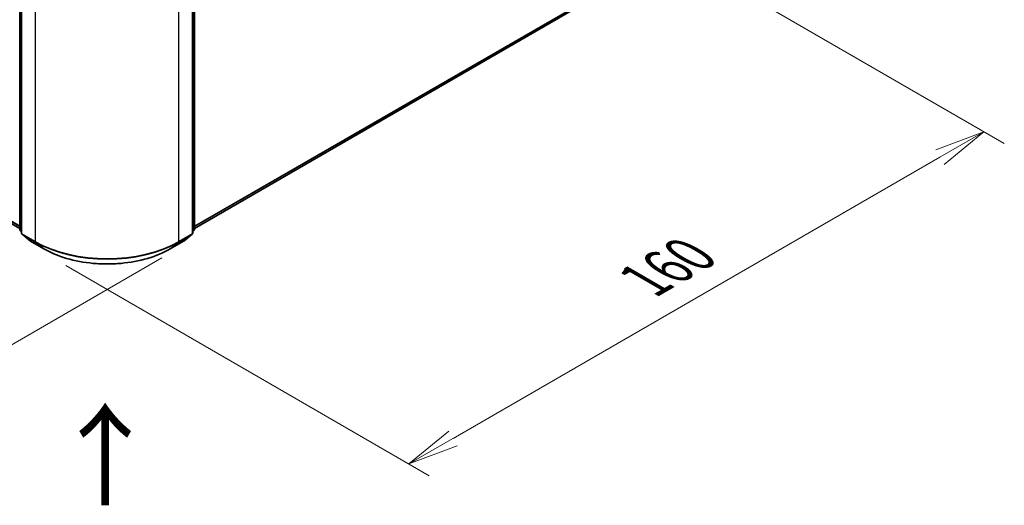
# Model space of a CAD drawing. Units: millimetres. Extents: x 0 to 6502, y 0 to 1264.
# Drawn here: x 46 to 70, y 65 to 77 of the extents above; entities that cross this region are included whole.
import ezdxf

# ---------------------------------------------------------------- set-up
doc = ezdxf.new("R2010")
doc.units = ezdxf.units.MM
for name, color, linetype, lineweight in [('Dimension (ISO)', 7, 'Continuous', 18), ('Dimension (ISO) @ 1', 7, 'Continuous', 18), ('Symbol (ISO)', 7, 'Continuous', 18), ('Visible (ISO)', 7, 'Continuous', 35), ('Visible Narrow (ISO)', 7, 'Continuous', 25)]:
    doc.layers.add(name, color=color, linetype=linetype, lineweight=lineweight)
doc.styles.add('Note Text (TK)', font='MS PGothic.ttf')
doc.dimstyles.new('Default - Method 1b (TK)', dxfattribs={"dimscale": 0.5, "dimtxt": 2.5, "dimasz": 2.5, "dimexe": 1, "dimexo": 1.5, "dimgap": 1, "dimtad": 1, "dimrnd": 1e-08, "dimdsep": 46, "dimtxsty": 'Note Text (TK)', "dimblk": 'OPEN', "dimcen": 0.09, "dimdle": 5, "dimclrd": 100, "dimclre": 100, "dimclrt": 7, "dimadec": 1, "dimazin": 1, "dimtfac": 1, "dimtmove": 0, "dimatfit": 3, "dimldrblk": 'OPEN', "dimfxl": 1, "dimtolj": 1, "dimlwd": -1, "dimlwe": -1, "dimarcsym": 0})

# ---------------------------------------------------------------- blocks, each defined once
blk = doc.blocks.new('_Open')
at = {"color": 0, "linetype": 'ByBlock', "lineweight": -2}
for p, q in [((-1, 0.167), (0, 0)), ((-1, -0.167), (0, 0)), ((0, 0), (-1, 0))]:
    blk.add_line(p, q, dxfattribs=at)
blk = doc.blocks.new('*D28')
at = {"layer": 'Defpoints', "color": 0}
for p in [(18.436, 90.013), (9.244, 84.706), (50.256, 71.642)]:
    blk.add_point(p, dxfattribs=at)
at = {"layer": 'Dimension (ISO)', "color": 100}
for p, q in [((17.686, 89.58), (8.744, 84.417)), ((39.981, 66.96), (10.327, 84.081)), ((49.506, 71.209), (40.564, 66.046))]:
    blk.add_line(p, q, dxfattribs=at)
at = {"layer": 'Dimension (ISO)', "color": 100, "xscale": 1.25, "yscale": 1.25, "zscale": 1.25}
for p, rotation in [((9.244, 84.706), 149.9999999999998), ((41.064, 66.335), 329.9999999999998)]:
    blk.add_blockref('_Open', p, dxfattribs=dict(at, rotation=rotation))
at = {"layer": 'Dimension (ISO)', "color": 7, "insert": (24.664, 76.969), "char_height": 1.25, "attachment_point": 4, "rotation": 330, "style": 'Note Text (TK)'}
blk.add_mtext('\\A1;{\\Q30.000;\\W0.816;\\H0.816x;360}', dxfattribs=at)
blk = doc.blocks.new('*D29')
at = {"layer": 'Defpoints', "color": 0}
for p in [(60.536, 79.618), (46.394, 71.453), (55.586, 66.146)]:
    blk.add_point(p, dxfattribs=at)
at = {"layer": 'Dimension (ISO)', "color": 100}
for p, q in [((61.286, 79.185), (70.228, 74.022)), ((68.646, 73.686), (56.669, 66.771)), ((47.144, 71.02), (56.086, 65.857))]:
    blk.add_line(p, q, dxfattribs=at)
at = {"layer": 'Dimension (ISO)', "color": 100, "xscale": 1.25, "yscale": 1.25, "zscale": 1.25}
for p, rotation in [((69.728, 74.311), 30.00000000000005), ((55.586, 66.146), 210)]:
    blk.add_blockref('_Open', p, dxfattribs=dict(at, rotation=rotation))
at = {"layer": 'Dimension (ISO)', "color": 7, "insert": (61.384, 70.66), "char_height": 1.25, "attachment_point": 4, "rotation": 30, "style": 'Note Text (TK)'}
blk.add_mtext('\\A1;{\\Q-30.000;\\W0.816;\\H0.816x;160}', dxfattribs=at)

msp = doc.modelspace()

# ---------------------------------------------------------------- linework, layer by layer
at = {"layer": 'Visible (ISO)'}
for p, q in [((18.8544, 87.6097), (46.0115, 71.9305)), ((46.0115, 71.9163), (46.0115, 80.2263)), ((46.0557, 80.1682), (46.0557, 71.8213)), ((50.2673, 71.8213), (50.2673, 80.1682)), ((50.3115, 80.2263), (50.3115, 71.9163)), ((50.3115, 71.9305), (59.7909, 77.4035)), ((46.0557, 71.8627), (46.0254, 71.8872)), ((46.0696, 71.7922), (46.2765, 71.6249)), ((50.0465, 71.6249), (50.2533, 71.7922)), ((50.2975, 71.8872), (50.2673, 71.8627)), ((46.2813, 71.6216), (46.6084, 71.4328)), ((49.7146, 71.4328), (50.0416, 71.6216))]:
    msp.add_line(p, q, dxfattribs=at)
for centre, start, end in [((46.049, 71.9163), 180, 231.05172), ((46.0932, 71.8213), 180, 231.05172), ((50.2298, 71.8213), 308.94828, 0), ((50.274, 71.9163), 308.94828, 0), ((46.3001, 71.6541), 231.05172, 240), ((50.0229, 71.6541), 300, 308.94828)]:
    msp.add_arc(centre, 0.0375, start, end, dxfattribs=at)
msp.add_open_spline([(46.6084, 71.4328), (46.772, 71.3384), (46.9608, 71.2592), (47.3708, 71.1386), (47.5919, 71.0972), (48.0453, 71.0557), (48.2776, 71.0557), (48.7311, 71.0972), (48.9522, 71.1386), (49.3622, 71.2592), (49.551, 71.3384), (49.7146, 71.4328)], degree=3, knots=[1.5707963, 1.5707963, 1.5707963, 1.5707963, 1.8849556, 1.8849556, 2.1991149, 2.1991149, 2.5132741, 2.5132741, 2.8274334, 2.8274334, 3.1415927, 3.1415927, 3.1415927, 3.1415927], dxfattribs=at)
at = {"layer": 'Visible Narrow (ISO)'}
for p, q in [((46.0115, 71.991), (18.6398, 87.794)), ((18.6459, 87.778), (46.0115, 71.9785)), ((46.0115, 71.9307), (18.8528, 87.6108)), ((46.0225, 71.901), (46.0225, 80.211)), ((50.3005, 80.211), (50.3005, 71.901)), ((46.0667, 71.806), (46.0667, 80.1529)), ((46.3937, 79.9641), (46.3937, 71.6172)), ((49.9292, 71.6172), (49.9292, 79.9641)), ((50.2563, 80.1529), (50.2563, 71.806)), ((60.0055, 77.5878), (50.3115, 71.991)), ((50.3115, 71.9785), (59.9994, 77.5718)), ((59.7925, 77.4046), (50.3115, 71.9307)), ((46.0557, 71.8819), (46.0225, 71.901)), ((46.0557, 71.8631), (46.0286, 71.885)), ((46.0286, 71.885), (46.0557, 71.8694)), ((46.3937, 71.6172), (46.0667, 71.806)), ((46.0728, 71.79), (46.3999, 71.6011)), ((46.2797, 71.6227), (46.0728, 71.79)), ((49.9231, 71.6011), (50.2501, 71.79)), ((50.2563, 71.806), (49.9292, 71.6172)), ((50.2501, 71.79), (50.0433, 71.6227)), ((50.3005, 71.901), (50.2673, 71.8819)), ((50.2943, 71.885), (50.2673, 71.8631)), ((50.2673, 71.8694), (50.2943, 71.885)), ((46.6067, 71.4339), (46.2797, 71.6227)), ((46.6067, 71.4339), (46.3999, 71.6011)), ((50.0433, 71.6227), (49.7162, 71.4339)), ((49.7162, 71.4339), (49.9231, 71.6011))]:
    msp.add_line(p, q, dxfattribs=at)
for centre, major_axis, ratio, start_param, end_param in [((46.049, 71.9163), (-0.0375, 0), 0.5773503, 0, 0.7853982), ((46.049, 71.9163), (-0.0187, -0.0325), 0.5773503, 5.4977871, 6.1925254), ((46.049, 71.9163), (-0.0236, -0.0292), 0.8131434, 0, 0.127344), ((46.0932, 71.8213), (-0.0375, 0), 0.5773503, 0, 0.7853982), ((46.0932, 71.8213), (-0.0187, -0.0325), 0.5773503, 5.4977871, 6.1925254), ((46.0932, 71.8213), (-0.0236, -0.0292), 0.8131434, 0, 0.127344), ((50.2298, 71.8213), (0.0187, -0.0325), 0.5773503, 0.0906599, 0.7853982), ((50.2298, 71.8213), (0.0236, -0.0292), 0.8131434, 6.1558413, 6.2831853), ((50.2298, 71.8213), (0.0375, 0), 0.5773503, 5.4977871, 6.2831853), ((50.274, 71.9163), (0.0187, -0.0325), 0.5773503, 0.0906599, 0.7853982), ((50.274, 71.9163), (0.0236, -0.0292), 0.8131434, 6.1558413, 6.2831853), ((50.274, 71.9163), (0.0375, 0), 0.5773503, 5.4977871, 6.2831853), ((46.3001, 71.6541), (-0.0236, -0.0292), 0.8131434, 0, 0.127344), ((46.3001, 71.6541), (-0.0188, -0.0325), 0.5773503, 6.1925254, 6.2831853), ((46.4202, 71.6325), (-0.0188, -0.0325), 0.5773503, 5.4977871, 6.1925254), ((48.1615, 72.6378), (-2.5, 0), 0.5773503, 0.7853982, 2.3561945), ((48.1615, 72.6182), (2.4913, 0), 0.5773503, 3.9269908, 5.4977871), ((49.9027, 71.6325), (0.0187, -0.0325), 0.5773503, 0.0906599, 0.7853982), ((50.0229, 71.6541), (0.0187, -0.0325), 0.5773503, 0, 0.0906599), ((50.0229, 71.6541), (0.0236, -0.0292), 0.8131434, 6.1558413, 6.2831853), ((46.6271, 71.4653), (-0.0188, -0.0325), 0.5773503, 6.1925254, 6.2831853), ((48.1615, 72.3316), (-2.1987, 0), 0.5773503, 0.7853982, 2.3561945), ((49.6959, 71.4653), (0.0187, -0.0325), 0.5773503, 0, 0.0906599)]:
    msp.add_ellipse(centre, major_axis=major_axis, ratio=ratio, start_param=start_param, end_param=end_param, dxfattribs=at)

# ---------------------------------------------------------------- texts
at = {"layer": 'Symbol (ISO)', "color": 7, "insert": (48.1509, 65.0206), "char_height": 2, "attachment_point": 4, "rotation": 90, "line_spacing_factor": 1.5, "style": 'Note Text (TK)'}
msp.add_mtext('\\fMS PGothic|b0|i0;{\\H2.0000;→}', dxfattribs=at)

# ---------------------------------------------------------------- dimensions: what is measured, and where the dimension line sits
at = {"layer": 'Dimension (ISO) @ 1', "color": 100}
for base, p1, p2, angle, text, picture, middle in [((9.2441, 84.7058), (50.2563, 71.6418), (18.4365, 90.013), 330, '{\\Q30.000;\\W0.816;\\H0.816x;<>}', '*D28', (25.154, 75.5202)), ((55.5861, 66.1458), (60.5358, 79.618), (46.3937, 71.453), 30, '{\\Q-30.000;\\W0.816;\\H0.816x;<>}', '*D29', (62.6572, 70.2283))]:
    dim = msp.add_linear_dim(base=base, p1=p1, p2=p2, angle=angle, text=text, dimstyle='Default - Method 1b (TK)', override={"dimscale": 1, "dimtxt": 1.25, "dimasz": 1.25, "dimexe": 0.5, "dimexo": 0.75, "dimgap": 0.5, "dimdec": 2, "dimlfac": 9.797959, "dimcen": 0.045, "dimtol": 0, "dimlim": 0, "dimtp": 0, "dimtm": 0, "dimtdec": 2, "dimtix": 0, "dimtofl": 0, "dimtmove": 0, "dimatfit": 1}, dxfattribs=at)
    dim.commit()
    dim.dimension.update_dxf_attribs({"geometry": picture, "text_midpoint": middle, "dimtype": 128})

doc.saveas('drawing.dxf')
